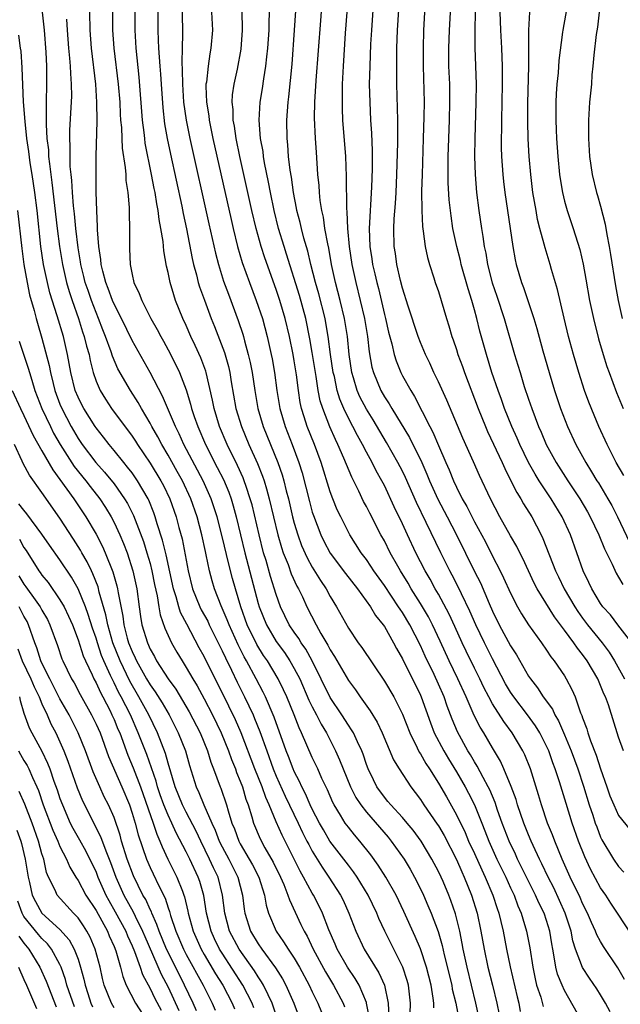
# Model space of a CAD drawing. Units: inches. Extents: x 2607000 to 2610000, y 1500000 to 1503000.
# Drawn here: x 2607551 to 2607617, y 1501597 to 1501706 of the extents above; entities that cross this region are included whole.
import ezdxf

# ---------------------------------------------------------------- set-up
doc = ezdxf.new("R2010")
doc.units = ezdxf.units.IN
doc.header["$MEASUREMENT"] = 0
doc.layers.add('LD26071500_2ft', color=2, linetype='Continuous')

msp = doc.modelspace()

# ---------------------------------------------------------------- linework, layer by layer
at = {"layer": 'LD26071500_2ft'}
for points, elevation in [([(2607617.52, 1501625), (2607617, 1501626.53), (2607615.87, 1501630.13), (2607615.54, 1501631), (2607615.35, 1501631.35), (2607615, 1501632.26), (2607614.68, 1501633), (2607613.52, 1501635), (2607613, 1501635.71), (2607612.42, 1501636.42), (2607612.04, 1501637), (2607611, 1501638.4), (2607609.87, 1501639.87), (2607607.95, 1501643), (2607607.63, 1501643.63), (2607606.35, 1501646.35), (2607606.02, 1501647), (2607605.69, 1501647.69), (2607605, 1501648.89), (2607603.82, 1501651), (2607602.76, 1501653), (2607601.56, 1501655.56), (2607600.9, 1501657.1), (2607599.72, 1501659.72), (2607598.54, 1501662.54), (2607597.93, 1501663.93), (2607597, 1501665.98), (2607596.5, 1501667), (2607596.03, 1501668.03), (2607595.55, 1501669), (2607595, 1501670.33), (2607594.74, 1501671), (2607593.63, 1501674.38), (2607593, 1501676.37), (2607592.79, 1501677.21), (2607592.39, 1501679), (2607592.22, 1501680.22), (2607592.09, 1501681), (2607592.04, 1501683), (2607592.08, 1501684.08), (2607592.22, 1501685.78), (2607592.29, 1501687), (2607592.38, 1501689), (2607592.49, 1501692.49), (2607592.48, 1501693.52), (2607592.49, 1501695), (2607592.39, 1501699), (2607592.38, 1501700.38), (2607592.4, 1501703), (2607592.46, 1501705), (2607592.7, 1501709)], 8450), ([(2607595.57, 1501709), (2607595.35, 1501705), (2607595.29, 1501703), (2607595.3, 1501701), (2607595.4, 1501697), (2607595.39, 1501695.39), (2607595.32, 1501693), (2607595.18, 1501689), (2607595.13, 1501687.13), (2607595.15, 1501685), (2607595.23, 1501683.23), (2607595.31, 1501682.69), (2607595.52, 1501681), (2607595.77, 1501679.77), (2607596, 1501679), (2607596.5, 1501677.5), (2607596.65, 1501677), (2607597, 1501676), (2607597.31, 1501675), (2607597.9, 1501673), (2607598.17, 1501672.17), (2607598.5, 1501671), (2607598.64, 1501670.64), (2607599, 1501669.55), (2607599.17, 1501669), (2607599.66, 1501667.66), (2607599.88, 1501667), (2607601.42, 1501663), (2607602.22, 1501661), (2607602.45, 1501660.45), (2607604.08, 1501657), (2607604.36, 1501656.36), (2607605.05, 1501655), (2607605.69, 1501653.69), (2607606.13, 1501653), (2607606.44, 1501652.44), (2607607.35, 1501651), (2607608.4, 1501649), (2607608.6, 1501648.6), (2607609.99, 1501645), (2607610.33, 1501644.33), (2607610.94, 1501643), (2607612.12, 1501641), (2607612.47, 1501640.47), (2607613, 1501639.74), (2607613.56, 1501639), (2607615.16, 1501637), (2607615.95, 1501635.95), (2607616.53, 1501635), (2607617.65, 1501633)], 8452), ([(2607618.48, 1501637), (2607616.92, 1501639), (2607616.09, 1501640.09), (2607615.25, 1501641), (2607615, 1501641.35), (2607614.01, 1501643), (2607613.7, 1501643.7), (2607613.08, 1501645), (2607611.65, 1501649), (2607610.73, 1501651), (2607609.5, 1501653), (2607608.17, 1501655), (2607607.72, 1501655.72), (2607607.01, 1501657), (2607606.02, 1501659), (2607605.72, 1501659.72), (2607605.13, 1501661), (2607604.34, 1501663), (2607604, 1501664), (2607603.62, 1501665), (2607602.94, 1501667), (2607602.32, 1501669), (2607601.6, 1501671.6), (2607601.27, 1501673), (2607601, 1501673.98), (2607600.71, 1501675), (2607600.3, 1501676.3), (2607599.53, 1501679), (2607599.44, 1501679.44), (2607599.03, 1501681), (2607598.61, 1501683), (2607598.4, 1501684.4), (2607598.19, 1501686.19), (2607598.08, 1501688.08), (2607598.07, 1501689), (2607598.09, 1501689.91), (2607598.09, 1501691), (2607598.23, 1501695), (2607598.28, 1501697), (2607598.25, 1501699), (2607598.16, 1501701), (2607598.15, 1501702.15), (2607598.14, 1501703), (2607598.22, 1501705), (2607598.45, 1501709)], 8454), ([(2607611.49, 1501709), (2607610.79, 1501705), (2607610.78, 1501704.78), (2607610.37, 1501701.63), (2607610.27, 1501700.27), (2607610.14, 1501699), (2607610.07, 1501697.93), (2607610.04, 1501697), (2607610.03, 1501695), (2607610.07, 1501693.93), (2607610.11, 1501693), (2607610.24, 1501691), (2607610.43, 1501689), (2607610.5, 1501688.5), (2607610.75, 1501687), (2607611, 1501686.01), (2607611.29, 1501685), (2607611.97, 1501683), (2607612.68, 1501680.68), (2607613.05, 1501679.05), (2607613.37, 1501677.37), (2607613.78, 1501675), (2607614.19, 1501673), (2607614.75, 1501670.75), (2607615.27, 1501669), (2607615.69, 1501667.69), (2607615.93, 1501667), (2607616.77, 1501664.77), (2607617.49, 1501663)], 8462), ([(2607565.87, 1501707.87), (2607565.85, 1501705), (2607565.91, 1501703.91), (2607565.93, 1501703), (2607566.02, 1501702.02), (2607566.07, 1501701), (2607566.14, 1501700.14), (2607566.21, 1501699), (2607566.4, 1501696.4), (2607566.61, 1501694.61), (2607566.89, 1501693), (2607567.26, 1501691.26), (2607568.51, 1501685.49), (2607568.67, 1501684.67), (2607569.03, 1501682.97), (2607569.67, 1501679.67), (2607569.83, 1501679), (2607570.15, 1501677.85), (2607570.35, 1501677), (2607570.5, 1501676.5), (2607571.02, 1501675.02), (2607571.77, 1501673), (2607572.13, 1501672.13), (2607573.24, 1501669.24), (2607573.69, 1501667.69), (2607573.85, 1501667), (2607574.01, 1501665.99), (2607574.53, 1501663), (2607575.13, 1501661), (2607575.96, 1501659), (2607576.91, 1501656.91), (2607577.49, 1501655.49), (2607577.65, 1501655), (2607577.9, 1501654.1), (2607578.23, 1501653), (2607579.18, 1501649), (2607579.58, 1501647.58), (2607579.78, 1501647), (2607580.31, 1501645.69), (2607580.67, 1501644.67), (2607581.3, 1501643.3), (2607581.47, 1501643), (2607581.9, 1501642.1), (2607582.4, 1501641), (2607583.43, 1501639), (2607583.95, 1501638.05), (2607584.74, 1501636.74), (2607585, 1501636.21), (2607585.47, 1501635.47), (2607587, 1501632.82), (2607587.78, 1501631.78), (2607588.32, 1501631), (2607589.44, 1501629.44), (2607590.19, 1501628.19), (2607590.76, 1501627), (2607592.02, 1501624.02), (2607592.63, 1501623), (2607593.93, 1501621), (2607594.4, 1501620.4), (2607595, 1501619.61), (2607595.39, 1501619), (2607596.87, 1501616.87), (2607597, 1501616.68), (2607597.62, 1501615.62), (2607599, 1501612.95), (2607599.58, 1501611.58), (2607599.87, 1501611), (2607600.68, 1501609), (2607601.3, 1501607), (2607601.72, 1501605), (2607602.06, 1501603), (2607602.49, 1501601), (2607603, 1501599), (2607603.48, 1501597), (2607603.73, 1501595.73)], 8432), ([(2607618.51, 1501604.51), (2607616.88, 1501607), (2607616.12, 1501608.12), (2607615.56, 1501609), (2607615, 1501609.82), (2607613.88, 1501611.88), (2607613.24, 1501613.24), (2607612.54, 1501615), (2607611.84, 1501617), (2607611.16, 1501619.16), (2607610.43, 1501621.57), (2607609.96, 1501623), (2607609.69, 1501623.69), (2607609.24, 1501625), (2607609, 1501625.53), (2607608.25, 1501627), (2607607.77, 1501627.77), (2607606.88, 1501629), (2607605.35, 1501631), (2607605, 1501631.54), (2607604.46, 1501632.46), (2607603, 1501635.21), (2607602.1, 1501637), (2607601.16, 1501639), (2607600.5, 1501640.5), (2607599.55, 1501642.45), (2607599.2, 1501643.2), (2607598.52, 1501644.52), (2607598.25, 1501645), (2607597.26, 1501647), (2607595.65, 1501650.35), (2607594.56, 1501652.56), (2607593.34, 1501655.34), (2607593, 1501656.04), (2607592.51, 1501657), (2607591.24, 1501659.24), (2607590.48, 1501660.48), (2607589.74, 1501661.74), (2607589, 1501662.93), (2607588.29, 1501664.29), (2607587.99, 1501665), (2607587.57, 1501666.43), (2607587.38, 1501667), (2607587.08, 1501669), (2607586.89, 1501671), (2607586.59, 1501673), (2607586.11, 1501675), (2607585.59, 1501677), (2607585.15, 1501679), (2607584.82, 1501680.82), (2607584.71, 1501681.29), (2607584.4, 1501683), (2607584.24, 1501684.24), (2607584.06, 1501685), (2607583.89, 1501686.11), (2607583.81, 1501687), (2607583.76, 1501687.76), (2607583.63, 1501689), (2607583.45, 1501691.45), (2607583.34, 1501693), (2607583.26, 1501695.26), (2607583.3, 1501697), (2607583.43, 1501699.43), (2607583.93, 1501706.07), (2607584.1, 1501708.1)], 8444), ([(2607589.77, 1501707.77), (2607589.56, 1501705), (2607589.46, 1501703.46), (2607589.37, 1501701), (2607589.33, 1501699), (2607589.37, 1501697), (2607589.47, 1501695), (2607589.57, 1501693.57), (2607589.63, 1501691.63), (2607589.63, 1501689.63), (2607589.57, 1501687.57), (2607589.3, 1501683), (2607589.38, 1501681), (2607589.61, 1501679.61), (2607589.7, 1501679), (2607589.95, 1501677.95), (2607590.15, 1501677), (2607590.33, 1501676.33), (2607591, 1501673.45), (2607591.12, 1501673), (2607591.47, 1501671.47), (2607591.82, 1501670.18), (2607592.08, 1501669), (2607592.29, 1501668.29), (2607592.82, 1501667), (2607593, 1501666.65), (2607593.92, 1501665), (2607594.34, 1501664.34), (2607596.04, 1501661), (2607596.38, 1501660.38), (2607597, 1501658.9), (2607597.83, 1501657), (2607598.2, 1501656.2), (2607598.67, 1501655), (2607599, 1501654.29), (2607599.65, 1501653), (2607600.15, 1501652.15), (2607601, 1501650.44), (2607602.21, 1501648.21), (2607603, 1501646.63), (2607603.85, 1501645), (2607604.23, 1501644.23), (2607605, 1501642.52), (2607605.78, 1501641), (2607606.22, 1501640.22), (2607607, 1501638.99), (2607608.43, 1501637), (2607609, 1501636.18), (2607609.46, 1501635.46), (2607609.85, 1501635), (2607611, 1501633.32), (2607611.19, 1501633), (2607611.82, 1501631.82), (2607612.17, 1501631), (2607612.78, 1501629.22), (2607612.92, 1501628.92), (2607613, 1501628.66), (2607613.46, 1501627.46), (2607613.58, 1501627), (2607613.88, 1501626.12), (2607614.52, 1501624.52), (2607615, 1501623), (2607615.68, 1501621), (2607616.03, 1501620.03), (2607616.45, 1501619), (2607617, 1501617.85), (2607618.26, 1501616.26)], 8448), ([(2607553.01, 1501707.01), (2607553.24, 1501705), (2607553.43, 1501702.57), (2607553.5, 1501701), (2607553.51, 1501699), (2607553.46, 1501697), (2607553.48, 1501695.48), (2607553.45, 1501694.55), (2607553.54, 1501693), (2607553.71, 1501691.71), (2607553.74, 1501691), (2607553.82, 1501690.18), (2607554.11, 1501688.11), (2607554.69, 1501683), (2607554.93, 1501681), (2607555.26, 1501679), (2607555.73, 1501677), (2607556.01, 1501676.01), (2607556.35, 1501675), (2607557.05, 1501673), (2607557.51, 1501671.51), (2607557.7, 1501671), (2607557.94, 1501669.94), (2607558.22, 1501669), (2607558.34, 1501668.34), (2607558.68, 1501667), (2607559, 1501666.05), (2607559.44, 1501665), (2607560.04, 1501664.04), (2607560.72, 1501663), (2607563, 1501659.93), (2607563.37, 1501659.37), (2607563.6, 1501659), (2607565, 1501656.96), (2607566.19, 1501655), (2607566.47, 1501654.47), (2607567.2, 1501653), (2607567.9, 1501651), (2607568.2, 1501649.8), (2607568.54, 1501648.54), (2607569.21, 1501645), (2607569.72, 1501643), (2607570.53, 1501641), (2607570.68, 1501640.68), (2607571.39, 1501639.39), (2607571.57, 1501639), (2607573, 1501636.12), (2607573.35, 1501635.35), (2607574.03, 1501633.97), (2607574.65, 1501632.65), (2607575.49, 1501631), (2607576.42, 1501629), (2607576.6, 1501628.6), (2607577.17, 1501627.17), (2607577.94, 1501625), (2607578.67, 1501623), (2607579, 1501622.19), (2607579.99, 1501619.99), (2607581.43, 1501617), (2607581.93, 1501615.93), (2607582.41, 1501615), (2607582.6, 1501614.6), (2607583, 1501613.88), (2607584.09, 1501612.09), (2607584.85, 1501611), (2607586.13, 1501609), (2607586.42, 1501608.42), (2607587.07, 1501607), (2607587.82, 1501605), (2607588.76, 1501603), (2607590.38, 1501600.38), (2607591, 1501599), (2607591.43, 1501597), (2607591.49, 1501595.49)], 8422), ([(2607593.85, 1501595.85), (2607593.89, 1501597), (2607593.66, 1501599), (2607593.52, 1501599.52), (2607593.03, 1501601), (2607591.04, 1501605), (2607590.4, 1501606.4), (2607590.16, 1501607), (2607589.21, 1501609), (2607587.98, 1501611), (2607587.58, 1501611.58), (2607587, 1501612.32), (2607586.5, 1501613), (2607584.96, 1501615), (2607584.23, 1501616.23), (2607583.8, 1501617), (2607583, 1501618.53), (2607582.78, 1501619), (2607582.25, 1501620.25), (2607581.84, 1501621), (2607581.59, 1501621.59), (2607581, 1501622.72), (2607580.88, 1501623), (2607580.37, 1501624.37), (2607580.11, 1501625), (2607578.76, 1501628.76), (2607577.8, 1501631), (2607577.54, 1501631.54), (2607576.78, 1501633), (2607575.7, 1501635), (2607575.44, 1501635.44), (2607574.77, 1501636.77), (2607573.76, 1501639), (2607573.56, 1501639.56), (2607572.89, 1501641.11), (2607572.14, 1501643), (2607571.87, 1501643.87), (2607571.58, 1501645), (2607571.23, 1501646.77), (2607571.14, 1501647.13), (2607570.74, 1501649), (2607570.22, 1501651), (2607569.53, 1501653), (2607568.58, 1501655), (2607568.02, 1501656.02), (2607567, 1501657.82), (2607566.3, 1501659), (2607565.86, 1501659.86), (2607565.2, 1501661), (2607565, 1501661.39), (2607564.03, 1501663), (2607563.67, 1501663.67), (2607562.82, 1501665), (2607561.43, 1501667.43), (2607560.83, 1501668.83), (2607560.68, 1501669.32), (2607560.06, 1501671), (2607559.75, 1501671.75), (2607559.28, 1501673), (2607559, 1501673.66), (2607558.49, 1501675), (2607558.11, 1501676.11), (2607557.81, 1501677), (2607557.66, 1501677.66), (2607557.31, 1501679), (2607557.28, 1501679.28), (2607557, 1501680.84), (2607556.75, 1501683), (2607556.61, 1501684.61), (2607556.5, 1501685.5), (2607556.39, 1501687), (2607556.32, 1501688.32), (2607556.23, 1501689), (2607556.14, 1501689.86), (2607556.12, 1501691), (2607556.14, 1501692.14), (2607556.09, 1501693), (2607556.1, 1501693.9), (2607556.3, 1501697.7), (2607556.29, 1501699), (2607556.19, 1501700.19), (2607556.17, 1501701), (2607556.11, 1501701.89), (2607555.99, 1501703), (2607555.83, 1501705), (2607555.76, 1501706.24)], 8424), ([(2607596.5, 1501596.5), (2607596.5, 1501597), (2607596.43, 1501597.57), (2607596.18, 1501599), (2607595.68, 1501601), (2607595.02, 1501603.02), (2607594.42, 1501604.42), (2607593.17, 1501607.17), (2607592.3, 1501609), (2607591.17, 1501611), (2607590.32, 1501612.32), (2607589.48, 1501613.48), (2607588.28, 1501615), (2607587.68, 1501615.68), (2607587, 1501616.54), (2607586.66, 1501617), (2607586.14, 1501617.86), (2607585.42, 1501619), (2607585.27, 1501619.27), (2607584.67, 1501620.67), (2607584.06, 1501621.94), (2607583.6, 1501623), (2607583, 1501624.26), (2607581.82, 1501627), (2607581.55, 1501627.55), (2607580.98, 1501629), (2607580.16, 1501631), (2607579.8, 1501631.8), (2607579.22, 1501633), (2607578.02, 1501635), (2607577.6, 1501635.6), (2607576.83, 1501636.83), (2607575.78, 1501639), (2607575.07, 1501641), (2607574.46, 1501643), (2607574.14, 1501644.14), (2607573.72, 1501645.72), (2607573, 1501648.81), (2607572.43, 1501651), (2607572.09, 1501652.09), (2607571.78, 1501653), (2607570.89, 1501655), (2607568.76, 1501659), (2607568.21, 1501660.21), (2607567.81, 1501661), (2607566.38, 1501664.38), (2607565.01, 1501667.01), (2607563, 1501670.57), (2607561.81, 1501673), (2607561, 1501674.59), (2607560.82, 1501675), (2607560.35, 1501676.35), (2607560.09, 1501677), (2607559.75, 1501678.25), (2607559.58, 1501679), (2607559.55, 1501679.55), (2607559.32, 1501681), (2607559.17, 1501682.83), (2607559.17, 1501683.17), (2607559.08, 1501685), (2607559.03, 1501687.03), (2607559.03, 1501691.03), (2607559.11, 1501694.89), (2607559.09, 1501697), (2607558.96, 1501699), (2607558.5, 1501703), (2607558.34, 1501705), (2607558.31, 1501707)], 8426), ([(2607560.83, 1501707), (2607560.83, 1501705), (2607560.98, 1501703), (2607561.47, 1501699), (2607561.64, 1501697), (2607561.69, 1501695.69), (2607561.73, 1501695), (2607561.81, 1501694.19), (2607561.85, 1501693), (2607561.91, 1501691.91), (2607562.25, 1501689.75), (2607562.3, 1501689), (2607562.32, 1501688.32), (2607562.52, 1501687), (2607562.66, 1501685.34), (2607562.66, 1501684.66), (2607562.72, 1501683), (2607562.71, 1501681), (2607562.73, 1501680.73), (2607562.78, 1501679), (2607563, 1501677.88), (2607563.2, 1501677), (2607563.79, 1501675.79), (2607564.07, 1501675), (2607565.09, 1501673), (2607565.79, 1501671.79), (2607566.18, 1501671), (2607566.48, 1501670.48), (2607567, 1501669.51), (2607567.85, 1501667.85), (2607568.25, 1501667), (2607569, 1501665.07), (2607569.49, 1501663.49), (2607569.6, 1501663), (2607569.89, 1501662.11), (2607570.28, 1501661), (2607571.15, 1501659), (2607572.46, 1501656.46), (2607573.13, 1501655.13), (2607573.72, 1501653.72), (2607573.98, 1501653), (2607574.22, 1501652.22), (2607574.55, 1501651), (2607575.52, 1501647), (2607577, 1501641.38), (2607577.11, 1501641), (2607577.91, 1501639), (2607579, 1501637.14), (2607579.91, 1501635.91), (2607580.52, 1501635), (2607581, 1501634.15), (2607581.6, 1501633), (2607582.63, 1501630.63), (2607583, 1501629.88), (2607583.47, 1501629), (2607583.98, 1501627.98), (2607584.56, 1501627), (2607585.59, 1501625), (2607586.03, 1501624.03), (2607586.43, 1501623), (2607587.24, 1501621), (2607587.83, 1501619.83), (2607588.38, 1501619), (2607589, 1501618.2), (2607591.41, 1501615.41), (2607591.75, 1501615), (2607593.18, 1501613), (2607593.86, 1501611.86), (2607594.35, 1501611), (2607595, 1501609.71), (2607595.34, 1501609), (2607595.84, 1501607.84), (2607596.19, 1501607), (2607596.96, 1501604.96), (2607597.41, 1501603.41), (2607597.64, 1501602.36), (2607598.47, 1501599), (2607598.54, 1501598.54), (2607598.92, 1501597), (2607599.68, 1501593)], 8428), ([(2607601.48, 1501595.48), (2607601.16, 1501597), (2607600.17, 1501601), (2607599.74, 1501603), (2607599.64, 1501603.64), (2607599.36, 1501605), (2607598.9, 1501606.9), (2607598.39, 1501608.39), (2607598.15, 1501609), (2607597.51, 1501610.49), (2607597.29, 1501611), (2607597, 1501611.62), (2607596.28, 1501613), (2607595.09, 1501615), (2607594.2, 1501616.2), (2607593.53, 1501617), (2607593, 1501617.62), (2607591.72, 1501619), (2607591.4, 1501619.4), (2607591, 1501619.86), (2607590.17, 1501621), (2607589.78, 1501621.78), (2607589.19, 1501623), (2607589, 1501623.5), (2607588.63, 1501624.63), (2607588.49, 1501625), (2607588, 1501626), (2607587.56, 1501627), (2607587.36, 1501627.36), (2607587, 1501627.86), (2607586.29, 1501629), (2607585, 1501630.94), (2607582.98, 1501635), (2607582.29, 1501636.29), (2607581.78, 1501637), (2607581.49, 1501637.49), (2607581, 1501638.18), (2607580.45, 1501639), (2607579.49, 1501641), (2607579, 1501642.35), (2607578.37, 1501644.37), (2607577.87, 1501646.13), (2607577.6, 1501647), (2607577.09, 1501649), (2607576.31, 1501652.31), (2607576.12, 1501653), (2607575.65, 1501654.35), (2607575.44, 1501655), (2607575.32, 1501655.32), (2607574.69, 1501656.69), (2607573.56, 1501659), (2607572.71, 1501661), (2607572.1, 1501663), (2607571.93, 1501663.93), (2607571.23, 1501667), (2607571.17, 1501667.17), (2607570.62, 1501668.62), (2607570, 1501670), (2607569.52, 1501671), (2607569, 1501672.21), (2607568.63, 1501673), (2607567.83, 1501675), (2607567.62, 1501675.62), (2607567.22, 1501677), (2607567, 1501678.1), (2607566.83, 1501678.83), (2607566.52, 1501680.52), (2607566.44, 1501681.56), (2607566.2, 1501683), (2607566, 1501684), (2607565.89, 1501685), (2607565.74, 1501685.74), (2607565.55, 1501687), (2607565.45, 1501687.45), (2607565.17, 1501689), (2607564.47, 1501692.47), (2607564.4, 1501693), (2607564.34, 1501693.66), (2607564.16, 1501695), (2607563.8, 1501699.8), (2607563.45, 1501703), (2607563.33, 1501705), (2607563.34, 1501707)], 8430), ([(2607568.55, 1501707), (2607568.6, 1501704.6), (2607568.57, 1501703), (2607568.53, 1501701.47), (2607568.57, 1501700.57), (2607568.58, 1501699), (2607568.72, 1501697), (2607569.01, 1501695), (2607569.41, 1501693), (2607571.51, 1501683.51), (2607572.24, 1501680.24), (2607572.58, 1501679), (2607573.16, 1501677.16), (2607573.69, 1501675.69), (2607574.78, 1501672.78), (2607575.28, 1501671.28), (2607575.36, 1501671), (2607575.47, 1501670.53), (2607575.9, 1501669), (2607576.11, 1501668.11), (2607576.31, 1501667), (2607576.61, 1501665), (2607576.95, 1501663), (2607577.55, 1501661), (2607579.17, 1501657), (2607579.65, 1501655.65), (2607579.84, 1501655), (2607580.11, 1501653.89), (2607580.35, 1501653), (2607580.81, 1501651), (2607581, 1501650.3), (2607581.39, 1501649), (2607581.82, 1501647.82), (2607582.43, 1501646.43), (2607583, 1501645.39), (2607583.91, 1501643.91), (2607584.53, 1501643), (2607585, 1501642.13), (2607585.7, 1501641), (2607587, 1501638.63), (2607588.1, 1501637), (2607588.48, 1501636.48), (2607591, 1501632.76), (2607592.04, 1501631), (2607593, 1501629.08), (2607593.81, 1501627), (2607594.64, 1501625.36), (2607594.87, 1501624.87), (2607595, 1501624.68), (2607595.6, 1501623.6), (2607596, 1501623), (2607597, 1501621.42), (2607597.89, 1501619.89), (2607599, 1501617.92), (2607599.95, 1501615.95), (2607600.35, 1501615), (2607601, 1501613.6), (2607601.8, 1501611.8), (2607602.2, 1501611), (2607603.03, 1501609), (2607603.51, 1501607.51), (2607603.7, 1501607), (2607603.93, 1501606.07), (2607604.18, 1501605), (2607604.56, 1501603), (2607604.95, 1501601.05), (2607605.72, 1501597.72), (2607605.91, 1501597), (2607606.07, 1501596.07)], 8434), ([(2607571.81, 1501707), (2607571.91, 1501705), (2607571.75, 1501703), (2607571.62, 1501702.38), (2607571.43, 1501701), (2607571.25, 1501699.25), (2607571.2, 1501699), (2607571.19, 1501698.81), (2607571.26, 1501697), (2607571.5, 1501695.5), (2607571.55, 1501695), (2607571.96, 1501693), (2607573.98, 1501683.98), (2607574.2, 1501683), (2607574.7, 1501681), (2607575.23, 1501679.23), (2607576.02, 1501677), (2607576.78, 1501675), (2607577.46, 1501673), (2607578.01, 1501671), (2607578.45, 1501669), (2607578.53, 1501668.53), (2607578.79, 1501667), (2607579.05, 1501665), (2607579.39, 1501663), (2607579.98, 1501661), (2607580.76, 1501659), (2607581.51, 1501657), (2607581.86, 1501655.86), (2607582.28, 1501654.28), (2607582.68, 1501652.68), (2607583, 1501651.49), (2607583.12, 1501651.12), (2607583.94, 1501649), (2607584.29, 1501648.29), (2607585, 1501646.94), (2607586.68, 1501644.68), (2607588, 1501643), (2607589.45, 1501641), (2607590.02, 1501640.02), (2607590.86, 1501639), (2607591, 1501638.8), (2607592.03, 1501637), (2607592.36, 1501636.36), (2607593, 1501635.24), (2607595, 1501631.19), (2607595.08, 1501631), (2607596.11, 1501628.11), (2607596.54, 1501627), (2607597.59, 1501625), (2607598.11, 1501624.11), (2607599, 1501622.68), (2607599.98, 1501621), (2607600.33, 1501620.33), (2607601, 1501619), (2607601.8, 1501617), (2607602.15, 1501616.15), (2607602.58, 1501615), (2607603.49, 1501613), (2607604.47, 1501611), (2607605, 1501609.82), (2607605.39, 1501609), (2607605.82, 1501607.82), (2607606.19, 1501607), (2607606.36, 1501606.36), (2607606.79, 1501605), (2607607.14, 1501603.14), (2607607.46, 1501601), (2607607.72, 1501599.72), (2607607.9, 1501599), (2607608.35, 1501597.65), (2607608.63, 1501596.63)], 8436), ([(2607612.9, 1501595), (2607611, 1501598.39), (2607610.72, 1501599), (2607610.22, 1501600.22), (2607610.03, 1501601), (2607609.86, 1501602.14), (2607609.68, 1501603), (2607609.57, 1501603.57), (2607609.36, 1501605), (2607609, 1501606.16), (2607608.72, 1501607), (2607608.15, 1501608.15), (2607607.79, 1501609), (2607605.79, 1501613), (2607605.55, 1501613.55), (2607604.85, 1501615), (2607604.09, 1501617), (2607603.57, 1501618.43), (2607603.28, 1501619.28), (2607602.69, 1501620.69), (2607602.53, 1501621), (2607601.96, 1501622.04), (2607601.31, 1501623.31), (2607601, 1501623.79), (2607600.56, 1501624.56), (2607600.28, 1501625), (2607599.12, 1501627.12), (2607598.53, 1501628.53), (2607597.97, 1501629.97), (2607597.62, 1501631), (2607597, 1501632.43), (2607596.51, 1501633.49), (2607595.52, 1501635.52), (2607595, 1501636.72), (2607593.82, 1501639), (2607593, 1501640.37), (2607592.74, 1501640.74), (2607592.58, 1501641), (2607591, 1501643.38), (2607589.83, 1501645), (2607589.51, 1501645.51), (2607589, 1501646.25), (2607588.44, 1501647), (2607587.18, 1501649), (2607586.15, 1501651), (2607585.77, 1501651.77), (2607585.28, 1501653), (2607585, 1501653.75), (2607583.98, 1501657), (2607583.24, 1501659), (2607582.44, 1501661), (2607582.08, 1501662.08), (2607581.81, 1501663), (2607581.67, 1501663.67), (2607581.46, 1501665), (2607581.24, 1501666.76), (2607581, 1501668.31), (2607580.88, 1501669), (2607580.48, 1501671), (2607580, 1501673), (2607579.4, 1501675), (2607579, 1501676.23), (2607577.73, 1501679.73), (2607577.32, 1501681), (2607576.76, 1501683), (2607576.29, 1501685), (2607574.97, 1501691), (2607574.56, 1501693), (2607574.36, 1501694.36), (2607574.23, 1501695), (2607574.2, 1501696.2), (2607574.11, 1501697), (2607574.16, 1501697.84), (2607574.32, 1501699), (2607574.69, 1501700.69), (2607575.09, 1501702.91), (2607575.25, 1501705), (2607575.2, 1501707.2)], 8438), ([(2607616.05, 1501596.04), (2607615.55, 1501597), (2607615, 1501597.92), (2607614.58, 1501598.58), (2607613.77, 1501599.77), (2607612.97, 1501600.97), (2607612.22, 1501603), (2607611.93, 1501603.93), (2607611.73, 1501605), (2607611.08, 1501607), (2607609.79, 1501609.79), (2607609.16, 1501611), (2607608.48, 1501612.48), (2607608.21, 1501613), (2607607.5, 1501614.5), (2607607.28, 1501615), (2607607, 1501615.67), (2607606.48, 1501617), (2607605.79, 1501619), (2607605.62, 1501619.62), (2607605.06, 1501621.06), (2607604.26, 1501623), (2607603.88, 1501623.88), (2607603, 1501625.33), (2607602.03, 1501627), (2607601.63, 1501627.63), (2607600.95, 1501628.95), (2607600.07, 1501631), (2607599.17, 1501633), (2607598.18, 1501635), (2607597.18, 1501637.18), (2607596.33, 1501639), (2607595.88, 1501639.88), (2607595, 1501641.37), (2607593.98, 1501643), (2607593.63, 1501643.63), (2607592.78, 1501645), (2607592.49, 1501645.51), (2607591.66, 1501647), (2607591, 1501648.32), (2607590.62, 1501649), (2607589.38, 1501651.38), (2607589, 1501652.14), (2607588.7, 1501652.7), (2607588.15, 1501653.85), (2607587.38, 1501655.38), (2607586.78, 1501656.78), (2607586.5, 1501657.5), (2607585.85, 1501659), (2607585.56, 1501659.56), (2607584.96, 1501660.96), (2607584.16, 1501663), (2607583.88, 1501663.88), (2607583.67, 1501665), (2607583.44, 1501666.56), (2607583.35, 1501667), (2607583, 1501669.21), (2607582.73, 1501670.73), (2607582.28, 1501673), (2607581.57, 1501675.57), (2607580.14, 1501680.14), (2607579.86, 1501681), (2607579.26, 1501683), (2607578.77, 1501685), (2607578.36, 1501687), (2607578.15, 1501688.15), (2607577.71, 1501690.29), (2607577.6, 1501691), (2607577.54, 1501691.54), (2607577.27, 1501693), (2607577.11, 1501695), (2607577.23, 1501697), (2607577.48, 1501698.52), (2607577.62, 1501699.62), (2607577.85, 1501701), (2607577.97, 1501702.03), (2607578.06, 1501703), (2607578.2, 1501705), (2607578.2, 1501705.8), (2607578.25, 1501707)], 8440), ([(2607617.64, 1501599.64), (2607616.92, 1501600.93), (2607615.31, 1501603.31), (2607615, 1501603.83), (2607614.59, 1501604.59), (2607614.44, 1501605), (2607613.97, 1501605.97), (2607613.55, 1501607), (2607613, 1501608.08), (2607612.73, 1501608.73), (2607611.63, 1501611), (2607610.74, 1501613), (2607609.92, 1501615), (2607609.67, 1501615.67), (2607609.12, 1501617), (2607608.45, 1501619), (2607608.12, 1501620.12), (2607607.2, 1501623), (2607606.58, 1501624.58), (2607606.38, 1501625), (2607605.2, 1501627), (2607604.25, 1501628.25), (2607603, 1501630.23), (2607602.58, 1501631), (2607602.05, 1501632.05), (2607601.6, 1501633), (2607601, 1501634.18), (2607600.07, 1501636.07), (2607599.63, 1501637), (2607598.82, 1501638.82), (2607598.19, 1501640.19), (2607597, 1501642.39), (2607596.64, 1501643), (2607596.07, 1501644.07), (2607595.52, 1501645), (2607594.5, 1501647), (2607593.55, 1501649), (2607593, 1501650.21), (2607592.09, 1501652.09), (2607591, 1501654.45), (2607590.71, 1501655), (2607590.09, 1501656.09), (2607589.65, 1501657), (2607589, 1501658.18), (2607588.58, 1501659), (2607588, 1501660), (2607587.5, 1501661), (2607587, 1501661.94), (2607586.49, 1501663), (2607586.05, 1501664.05), (2607585.77, 1501665), (2607585.45, 1501666.55), (2607585.33, 1501667), (2607585.03, 1501669), (2607584.76, 1501671), (2607584.52, 1501672.52), (2607584.43, 1501673), (2607583.74, 1501675.74), (2607583.36, 1501677), (2607582.85, 1501679), (2607582.49, 1501680.49), (2607582.07, 1501681.93), (2607581.8, 1501683), (2607581.66, 1501683.66), (2607581.3, 1501685), (2607581.26, 1501685.26), (2607580.9, 1501687), (2607580.68, 1501688.68), (2607580.54, 1501689.46), (2607580.37, 1501691), (2607580.28, 1501692.28), (2607580.2, 1501693), (2607580.18, 1501695), (2607580.33, 1501697), (2607580.41, 1501697.59), (2607580.75, 1501701.25), (2607581.03, 1501705), (2607581.17, 1501707.17)], 8442), ([(2607586.85, 1501707), (2607586.66, 1501704.66), (2607586.42, 1501701), (2607586.32, 1501699), (2607586.32, 1501697.68), (2607586.3, 1501697), (2607586.31, 1501696.31), (2607586.37, 1501695), (2607586.68, 1501691), (2607586.77, 1501688.77), (2607586.79, 1501685.21), (2607586.83, 1501684.83), (2607586.89, 1501683), (2607587.08, 1501681), (2607587.39, 1501679), (2607587.83, 1501677), (2607588.33, 1501675), (2607588.79, 1501673), (2607589.11, 1501671), (2607589.3, 1501669.3), (2607589.61, 1501667.61), (2607589.78, 1501667), (2607590.61, 1501665), (2607591, 1501664.31), (2607591.53, 1501663.53), (2607591.82, 1501663), (2607593.78, 1501659.78), (2607595.14, 1501657), (2607595.72, 1501655.72), (2607596, 1501655), (2607596.94, 1501652.94), (2607597.97, 1501651), (2607599, 1501649), (2607601, 1501644.93), (2607601.65, 1501643.65), (2607602.62, 1501641.38), (2607603, 1501640.53), (2607603.75, 1501639), (2607605, 1501636.68), (2607605.66, 1501635.66), (2607607, 1501633.31), (2607607.21, 1501633), (2607608.01, 1501632.01), (2607608.64, 1501631), (2607609.64, 1501629.64), (2607609.92, 1501629), (2607610.33, 1501628.33), (2607611, 1501626.8), (2607611.74, 1501625), (2607612.48, 1501623), (2607613.1, 1501621.1), (2607613.74, 1501619), (2607614.13, 1501617.87), (2607614.4, 1501617), (2607614.56, 1501616.56), (2607615, 1501615.44), (2607615.14, 1501615.14), (2607616.43, 1501613), (2607617, 1501612.17), (2607617.56, 1501611.56)], 8446), ([(2607601.06, 1501707), (2607601.04, 1501705), (2607601.05, 1501703.05), (2607601.17, 1501699), (2607601.16, 1501697), (2607601.03, 1501693), (2607601, 1501691), (2607601.06, 1501689), (2607601.22, 1501687), (2607601.49, 1501685), (2607601.79, 1501683), (2607601.91, 1501682.09), (2607602.09, 1501681), (2607602.26, 1501680.26), (2607602.45, 1501679), (2607602.96, 1501676.96), (2607603.47, 1501675.47), (2607604.28, 1501673), (2607605.45, 1501669), (2607605.82, 1501667.82), (2607606.06, 1501667), (2607606.53, 1501665.47), (2607607, 1501664.04), (2607607.35, 1501663), (2607608.11, 1501661), (2607608.39, 1501660.39), (2607608.97, 1501659), (2607610.06, 1501657), (2607611.36, 1501655), (2607612.69, 1501653), (2607613.54, 1501651.54), (2607613.84, 1501651), (2607614.79, 1501649), (2607615.42, 1501647.42), (2607616.27, 1501645.73), (2607616.73, 1501644.73), (2607617, 1501644.28), (2607617.46, 1501643.46)], 8456), ([(2607603.82, 1501707), (2607603.87, 1501705), (2607603.98, 1501703), (2607604.07, 1501701), (2607604.08, 1501700.08), (2607604.08, 1501699), (2607603.98, 1501695), (2607603.98, 1501694.02), (2607603.96, 1501693), (2607603.97, 1501691.97), (2607604.01, 1501691), (2607604.14, 1501689), (2607604.21, 1501688.21), (2607604.35, 1501687), (2607605.24, 1501681), (2607605.5, 1501679.5), (2607605.61, 1501679), (2607606.2, 1501677), (2607606.43, 1501676.43), (2607607.57, 1501673), (2607607.91, 1501671.91), (2607608.6, 1501669.4), (2607609.29, 1501667), (2607609.89, 1501665), (2607610.56, 1501663), (2607611.33, 1501661), (2607612.25, 1501659), (2607613.34, 1501657), (2607614, 1501656), (2607614.58, 1501655), (2607614.75, 1501654.75), (2607615.81, 1501653), (2607616.24, 1501652.24), (2607616.88, 1501651), (2607618.19, 1501648.19)], 8458), ([(2607617.57, 1501655.57), (2607616.74, 1501657), (2607615.73, 1501659), (2607614.81, 1501661), (2607614.27, 1501662.27), (2607613.7, 1501663.7), (2607613.22, 1501665), (2607612.57, 1501667), (2607611.99, 1501669), (2607611.45, 1501671), (2607610.96, 1501673.04), (2607610.23, 1501676.23), (2607609.56, 1501678.44), (2607609.41, 1501679), (2607608.84, 1501680.84), (2607608.74, 1501681.26), (2607608.26, 1501683), (2607608.01, 1501684.01), (2607607.83, 1501685), (2607607.49, 1501687), (2607607.25, 1501689), (2607607.08, 1501691), (2607606.97, 1501692.96), (2607606.91, 1501694.91), (2607606.92, 1501696.92), (2607607.03, 1501701), (2607607.05, 1501703.05), (2607607.02, 1501705), (2607607.13, 1501707)], 8460), ([(2607614.85, 1501707), (2607614.64, 1501705.36), (2607614.51, 1501704.51), (2607614.25, 1501702.25), (2607614.15, 1501701), (2607614.04, 1501700.04), (2607613.97, 1501699), (2607613.78, 1501697), (2607613.66, 1501695), (2607613.65, 1501693), (2607613.77, 1501691), (2607614.05, 1501689), (2607614.55, 1501687), (2607614.66, 1501686.66), (2607615, 1501685.46), (2607615.49, 1501683.49), (2607615.69, 1501682.31), (2607615.94, 1501681), (2607616.1, 1501680.1), (2607616.64, 1501676.64), (2607616.94, 1501675), (2607617.4, 1501673)], 8464), ([(2607589.34, 1501595.34), (2607589.03, 1501597), (2607589, 1501597.09), (2607588.19, 1501599), (2607587.75, 1501599.75), (2607586.91, 1501601), (2607585.77, 1501603), (2607585.54, 1501603.54), (2607584.84, 1501605.16), (2607584.13, 1501607), (2607583.76, 1501607.76), (2607583.13, 1501609), (2607583, 1501609.21), (2607582.02, 1501611), (2607581.64, 1501611.64), (2607579.64, 1501615.64), (2607579, 1501617.12), (2607578.21, 1501619), (2607577.83, 1501619.82), (2607577.42, 1501621), (2607576.62, 1501623), (2607575.11, 1501627), (2607574.46, 1501628.46), (2607573, 1501631.47), (2607572.22, 1501633), (2607571, 1501635.5), (2607570.46, 1501636.46), (2607569.07, 1501639.07), (2607568.38, 1501640.38), (2607568.19, 1501641), (2607567.91, 1501642.09), (2607567.6, 1501643), (2607566.77, 1501646.77), (2607566.38, 1501648.38), (2607565.79, 1501650.21), (2607565.57, 1501651), (2607565.43, 1501651.43), (2607564.85, 1501652.85), (2607564.78, 1501653), (2607563.6, 1501655), (2607563, 1501655.86), (2607562.51, 1501656.51), (2607562.09, 1501657), (2607561, 1501658.36), (2607560.47, 1501659), (2607559.83, 1501659.83), (2607559, 1501660.86), (2607558.91, 1501661), (2607557.63, 1501663), (2607557.41, 1501663.41), (2607557, 1501664.28), (2607556.7, 1501665), (2607556.21, 1501667), (2607555.84, 1501669), (2607555.38, 1501671), (2607554.7, 1501673.3), (2607553.87, 1501675.87), (2607553.6, 1501677), (2607553.18, 1501679), (2607552.89, 1501681), (2607552.45, 1501685), (2607552.2, 1501687), (2607551.9, 1501689), (2607551.7, 1501690.3), (2607551.54, 1501691.54), (2607551.32, 1501693), (2607551.12, 1501694.88), (2607550.96, 1501697.04), (2607550.81, 1501700.81), (2607550.68, 1501702.68), (2607550.62, 1501703), (2607550.44, 1501704.44)], 8420), ([(2607550.3, 1501685), (2607550.76, 1501680.76), (2607551, 1501679), (2607551.34, 1501677), (2607551.62, 1501675.62), (2607552.12, 1501673.88), (2607552.34, 1501673), (2607552.49, 1501672.49), (2607553, 1501670.82), (2607553.79, 1501667.79), (2607553.93, 1501667), (2607554.23, 1501665.77), (2607554.44, 1501665), (2607555, 1501663.48), (2607555.19, 1501663), (2607556.24, 1501661), (2607557, 1501659.68), (2607557.46, 1501659), (2607558.97, 1501657), (2607559.95, 1501655.95), (2607561, 1501654.65), (2607562.17, 1501653), (2607562.48, 1501652.48), (2607563.15, 1501651.15), (2607564.25, 1501648.25), (2607564.65, 1501647), (2607565, 1501645.8), (2607565.21, 1501645), (2607565.49, 1501643.49), (2607565.78, 1501642.22), (2607565.96, 1501641), (2607566.12, 1501640.12), (2607566.63, 1501638.63), (2607567, 1501637.8), (2607567.38, 1501637), (2607567.97, 1501635.97), (2607568.54, 1501635), (2607569, 1501634.28), (2607569.73, 1501633), (2607570.22, 1501632.22), (2607571, 1501630.78), (2607571.92, 1501629), (2607572.9, 1501627), (2607573.71, 1501625), (2607574.04, 1501624.04), (2607574.47, 1501623), (2607574.6, 1501622.6), (2607575, 1501621.66), (2607575.24, 1501621), (2607575.64, 1501619.64), (2607575.89, 1501619), (2607576.3, 1501617.7), (2607576.49, 1501617), (2607577.23, 1501615.23), (2607577.75, 1501614.25), (2607578.66, 1501612.66), (2607579.46, 1501611), (2607579.84, 1501610.16), (2607580.3, 1501609), (2607580.46, 1501608.46), (2607581.09, 1501607.09), (2607581.74, 1501605.74), (2607582.08, 1501605), (2607582.43, 1501604.43), (2607583.11, 1501603), (2607584.47, 1501600.47), (2607585.35, 1501599), (2607586.42, 1501597), (2607586.58, 1501596.58)], 8418), ([(2607550.48, 1501670.48), (2607551.48, 1501667.48), (2607551.6, 1501667), (2607551.86, 1501666.14), (2607552.22, 1501665), (2607553, 1501663), (2607553.94, 1501661), (2607554.29, 1501660.29), (2607555.02, 1501659), (2607556.56, 1501656.56), (2607557.85, 1501655), (2607558.34, 1501654.34), (2607559.41, 1501653), (2607560.04, 1501652.04), (2607560.67, 1501651), (2607561, 1501650.36), (2607561.63, 1501649), (2607562.04, 1501648.04), (2607562.44, 1501647), (2607563.1, 1501645), (2607563.51, 1501643), (2607563.77, 1501641), (2607563.93, 1501639.93), (2607564.1, 1501639), (2607564.7, 1501637), (2607565, 1501636.31), (2607565.47, 1501635.47), (2607565.72, 1501635), (2607567, 1501632.99), (2607567.85, 1501631.85), (2607569.34, 1501629.34), (2607570.56, 1501627), (2607571.38, 1501625), (2607571.74, 1501623.74), (2607572.04, 1501623), (2607572.78, 1501621), (2607572.85, 1501620.85), (2607573.48, 1501619), (2607573.66, 1501618.34), (2607574.08, 1501617), (2607574.35, 1501616.35), (2607574.83, 1501615), (2607575, 1501614.69), (2607576.01, 1501613), (2607576.36, 1501612.36), (2607577.06, 1501611), (2607577.68, 1501609), (2607577.87, 1501607.87), (2607578.14, 1501607), (2607578.98, 1501605), (2607579.82, 1501603.82), (2607580.31, 1501603), (2607581, 1501601.98), (2607581.58, 1501601), (2607582.65, 1501599), (2607583, 1501598.26), (2607583.63, 1501597), (2607584.42, 1501595)], 8416), ([(2607549.71, 1501665), (2607550.61, 1501663), (2607551, 1501662.25), (2607552.03, 1501660.03), (2607553, 1501658.33), (2607554.19, 1501656.19), (2607555, 1501655.14), (2607556.54, 1501653), (2607557.88, 1501651), (2607559, 1501649.08), (2607559.71, 1501647.71), (2607560.02, 1501647), (2607560.88, 1501644.88), (2607561.32, 1501643.32), (2607561.39, 1501643), (2607561.44, 1501642.56), (2607561.96, 1501639.96), (2607562.09, 1501639), (2607562.47, 1501637.53), (2607562.62, 1501637), (2607563, 1501636.04), (2607563.34, 1501635.34), (2607563.49, 1501635), (2607564.6, 1501633), (2607565, 1501632.32), (2607565.56, 1501631.56), (2607566.33, 1501630.33), (2607567.1, 1501629), (2607568.13, 1501627), (2607568.92, 1501625), (2607569.37, 1501623.37), (2607570.11, 1501621), (2607570.4, 1501620.4), (2607570.98, 1501619), (2607571.86, 1501617), (2607572.22, 1501616.22), (2607572.68, 1501615), (2607573, 1501614.37), (2607573.73, 1501613), (2607574.74, 1501611), (2607575.26, 1501609), (2607575.45, 1501607.45), (2607575.52, 1501607), (2607576.15, 1501605), (2607577, 1501603.57), (2607577.39, 1501603), (2607578.93, 1501600.93), (2607579.71, 1501599.71), (2607580.08, 1501599), (2607580.94, 1501597), (2607581.7, 1501595)], 8414), ([(2607579.22, 1501595), (2607578.54, 1501597), (2607578.09, 1501597.91), (2607577.6, 1501599), (2607577.38, 1501599.38), (2607577, 1501599.92), (2607576.59, 1501600.59), (2607574.87, 1501603), (2607573.83, 1501605), (2607573.29, 1501607), (2607573.04, 1501609), (2607572.54, 1501611), (2607572.03, 1501612.03), (2607571.61, 1501613), (2607570.62, 1501615), (2607570.1, 1501616.1), (2607569, 1501618.2), (2607568.6, 1501619), (2607567.79, 1501621), (2607567, 1501623.64), (2607566.71, 1501624.71), (2607565.82, 1501627), (2607564.85, 1501629), (2607563.76, 1501631), (2607562.74, 1501632.74), (2607561.66, 1501635), (2607560.87, 1501637), (2607560.3, 1501639), (2607560.09, 1501640.09), (2607559.36, 1501642.64), (2607559.23, 1501643.23), (2607558.65, 1501644.65), (2607558.48, 1501645), (2607558, 1501646), (2607557.42, 1501647), (2607557.28, 1501647.28), (2607556.51, 1501648.51), (2607555, 1501650.83), (2607553, 1501653.67), (2607551.6, 1501655.6), (2607550.93, 1501656.92), (2607550.82, 1501657.18), (2607549.95, 1501659)], 8412), ([(2607576.5, 1501596.5), (2607576.31, 1501597), (2607575.29, 1501599), (2607573, 1501602.54), (2607572.71, 1501603), (2607572.15, 1501604.15), (2607571.77, 1501605), (2607571.26, 1501607), (2607570.95, 1501608.95), (2607570.51, 1501610.51), (2607570.34, 1501611), (2607569.4, 1501613), (2607569, 1501613.81), (2607567.9, 1501615.9), (2607567.41, 1501617), (2607567, 1501617.86), (2607566.54, 1501619), (2607566.13, 1501620.13), (2607565.83, 1501621), (2607565.66, 1501621.66), (2607564.62, 1501624.62), (2607563.69, 1501627), (2607562.81, 1501629), (2607561.79, 1501631), (2607561.51, 1501631.51), (2607561, 1501632.57), (2607560.85, 1501632.85), (2607560.62, 1501633.38), (2607559.87, 1501635), (2607559.61, 1501635.61), (2607559.15, 1501637), (2607559, 1501637.51), (2607558.61, 1501638.61), (2607558.14, 1501640.14), (2607557.83, 1501641), (2607557.01, 1501643.01), (2607556.28, 1501644.28), (2607555, 1501646.23), (2607553.85, 1501647.85), (2607553, 1501649.08), (2607551.33, 1501651.33), (2607551, 1501651.71), (2607550.43, 1501652.43)], 8410), ([(2607550.51, 1501648.51), (2607551, 1501647.59), (2607551.24, 1501647.24), (2607552.66, 1501645), (2607552.81, 1501644.81), (2607553, 1501644.51), (2607553.68, 1501643.68), (2607555, 1501641.79), (2607555.45, 1501641), (2607555.96, 1501639.96), (2607556.37, 1501639), (2607557, 1501637.33), (2607557.57, 1501635.57), (2607557.82, 1501635), (2607558.57, 1501633.43), (2607558.76, 1501633), (2607559, 1501632.56), (2607559.48, 1501631.48), (2607559.75, 1501631), (2607560.55, 1501629.45), (2607560.77, 1501629), (2607561, 1501628.49), (2607561.43, 1501627.43), (2607561.63, 1501627), (2607562.54, 1501624.54), (2607563.13, 1501623.13), (2607563.94, 1501621), (2607565.34, 1501617), (2607565.75, 1501615.75), (2607566.09, 1501615), (2607566.34, 1501614.34), (2607566.98, 1501612.98), (2607567.98, 1501611), (2607568.58, 1501609.42), (2607568.76, 1501609), (2607568.82, 1501608.82), (2607569.2, 1501607.2), (2607569.23, 1501607), (2607569.78, 1501605), (2607570.67, 1501603), (2607571, 1501602.41), (2607572.27, 1501600.27), (2607573.07, 1501599), (2607574.12, 1501597), (2607574.38, 1501596.38)], 8408), ([(2607550.45, 1501644.45), (2607551, 1501643.5), (2607551.22, 1501643.22), (2607552.23, 1501641.77), (2607552.79, 1501641), (2607553, 1501640.61), (2607553.6, 1501639.6), (2607553.89, 1501639), (2607554.71, 1501636.71), (2607555.22, 1501635.22), (2607555.31, 1501635), (2607556.29, 1501633), (2607556.56, 1501632.56), (2607557.25, 1501631.25), (2607558.51, 1501629), (2607559, 1501627.99), (2607559.44, 1501627), (2607560.4, 1501624.4), (2607561.87, 1501621), (2607562.7, 1501619), (2607563, 1501618.11), (2607563.34, 1501617), (2607563.69, 1501615.69), (2607564.6, 1501613), (2607565, 1501612.06), (2607565.34, 1501611.34), (2607565.96, 1501610.04), (2607566.66, 1501608.66), (2607567, 1501607.6), (2607567.16, 1501607.16), (2607567.27, 1501606.73), (2607567.84, 1501605), (2607568.69, 1501603), (2607569, 1501602.39), (2607570.88, 1501599), (2607571.89, 1501597), (2607572.23, 1501596.23)], 8406), ([(2607570.15, 1501596.15), (2607569.77, 1501597), (2607568.83, 1501599), (2607568.21, 1501600.21), (2607566.82, 1501603), (2607565.99, 1501605), (2607565.75, 1501605.75), (2607565.18, 1501607), (2607565.14, 1501607.14), (2607565, 1501607.4), (2607564.51, 1501608.51), (2607564.21, 1501609), (2607563.15, 1501611.15), (2607562.47, 1501613), (2607561.84, 1501615), (2607561.66, 1501615.66), (2607561, 1501617.61), (2607560.39, 1501619), (2607559.92, 1501619.92), (2607559.42, 1501621), (2607558.69, 1501622.69), (2607557.84, 1501625), (2607557.03, 1501627), (2607556.01, 1501629), (2607555, 1501630.79), (2607553.87, 1501633), (2607553, 1501634.76), (2607552.89, 1501635), (2607552.43, 1501636.43), (2607552.2, 1501637), (2607551.52, 1501639), (2607551.35, 1501639.35), (2607551, 1501639.96), (2607550.48, 1501641)], 8404), ([(2607550.32, 1501636.32), (2607550.8, 1501635), (2607551.77, 1501633), (2607552.12, 1501632.12), (2607552.68, 1501631), (2607553, 1501630.23), (2607553.57, 1501629), (2607554, 1501628), (2607554.53, 1501627), (2607555, 1501626), (2607555.43, 1501625), (2607555.88, 1501623.88), (2607556.91, 1501620.91), (2607557.48, 1501619.48), (2607559.51, 1501615.51), (2607560.08, 1501613.92), (2607560.62, 1501612.62), (2607561.2, 1501611), (2607562.1, 1501609), (2607563.13, 1501607.13), (2607563.34, 1501606.66), (2607564.17, 1501605), (2607564.41, 1501604.41), (2607566.23, 1501600.23), (2607567, 1501598.77), (2607568.18, 1501596.18)], 8402), ([(2607550.52, 1501631), (2607550.59, 1501630.59), (2607551, 1501629.2), (2607551.57, 1501627.57), (2607551.86, 1501627), (2607552.97, 1501624.97), (2607553.63, 1501623.63), (2607553.87, 1501623), (2607554.33, 1501621.66), (2607554.7, 1501620.7), (2607555, 1501619.73), (2607555.26, 1501619), (2607556.13, 1501617), (2607556.42, 1501616.42), (2607557.15, 1501615.15), (2607557.87, 1501613.87), (2607559, 1501611.55), (2607559.21, 1501611), (2607560.1, 1501609), (2607560.41, 1501608.41), (2607561.14, 1501607.14), (2607562.29, 1501605), (2607562.49, 1501604.49), (2607563, 1501603.37), (2607563.27, 1501602.73), (2607563.9, 1501601), (2607564.17, 1501600.17), (2607565, 1501598.63), (2607565.53, 1501597.53), (2607566.21, 1501596.21)], 8400), ([(2607550.38, 1501625), (2607550.62, 1501624.62), (2607551, 1501623.95), (2607551.37, 1501623.37), (2607551.55, 1501623), (2607551.95, 1501622.05), (2607552.44, 1501621), (2607552.6, 1501620.6), (2607553.15, 1501619), (2607554.2, 1501616.2), (2607554.75, 1501615), (2607555, 1501614.38), (2607555.71, 1501613), (2607556.08, 1501612.08), (2607556.75, 1501611), (2607557, 1501610.63), (2607557.87, 1501609), (2607559, 1501607.28), (2607560.26, 1501605), (2607560.47, 1501604.47), (2607561, 1501603.29), (2607561.18, 1501602.82), (2607561.7, 1501601), (2607561.97, 1501599.97), (2607562.36, 1501599), (2607563.39, 1501597), (2607565, 1501594.47)], 8398), ([(2607561, 1501596.49), (2607560.7, 1501597), (2607559.92, 1501599), (2607559.73, 1501599.73), (2607559.45, 1501601), (2607558.92, 1501603), (2607558.33, 1501604.33), (2607557.97, 1501605), (2607557.59, 1501605.59), (2607557, 1501606.46), (2607556.49, 1501607), (2607554.68, 1501609), (2607554.45, 1501609.55), (2607553.72, 1501611), (2607553.5, 1501611.51), (2607553.2, 1501613), (2607553, 1501613.59), (2607552.62, 1501615), (2607551.9, 1501617), (2607551.08, 1501619.08), (2607550.48, 1501620.48)], 8396), ([(2607550.22, 1501616.22), (2607550.66, 1501615), (2607550.74, 1501614.74), (2607551.15, 1501613), (2607551.45, 1501611), (2607551.61, 1501610.39), (2607551.92, 1501609), (2607552.27, 1501608.27), (2607553, 1501606.99), (2607555, 1501605.18), (2607556.02, 1501604.02), (2607556.58, 1501603), (2607557, 1501601.89), (2607557.29, 1501601), (2607557.65, 1501599.65), (2607557.78, 1501599), (2607558.09, 1501598.09), (2607558.44, 1501597), (2607558.61, 1501596.61)], 8394), ([(2607556.61, 1501596.61), (2607555.77, 1501599), (2607555.62, 1501599.62), (2607555.12, 1501601), (2607555, 1501601.28), (2607554.06, 1501603), (2607553.6, 1501603.6), (2607553, 1501604.17), (2607552.62, 1501604.62), (2607551, 1501606.64), (2607550.86, 1501606.86), (2607550.8, 1501607), (2607550.32, 1501608.32)], 8392), ([(2607550.45, 1501604.45), (2607551, 1501603.67), (2607551.54, 1501603), (2607552.77, 1501601), (2607553.46, 1501599.46), (2607554.58, 1501596.58)], 8390), ([(2607550.39, 1501601), (2607551, 1501599.62), (2607551.29, 1501599), (2607552.41, 1501596.41)], 8388)]:
    msp.add_lwpolyline(points, dxfattribs=dict(at, elevation=elevation))

doc.saveas('drawing.dxf')
